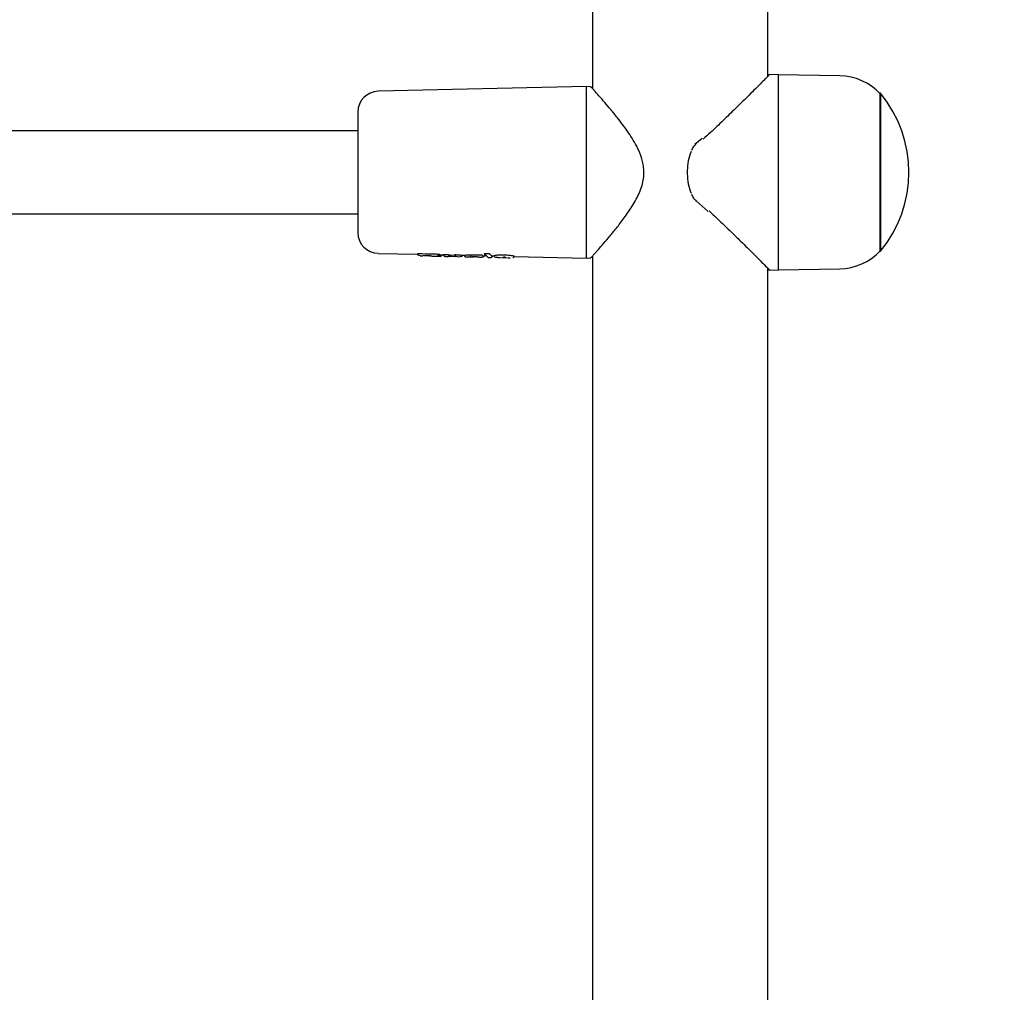
# Model space of a CAD drawing. Units: millimetres. Extents: x -932 to 11938, y -490 to 9640.
# Drawn here: x 6820 to 7009, y 5276 to 5463 of the extents above; entities that cross this region are included whole.
import ezdxf

# ---------------------------------------------------------------- set-up
doc = ezdxf.new("R2010")
doc.units = ezdxf.units.MM
doc.layers.add('Dimensions', color=7, linetype='Continuous')
doc.styles.get("Standard").update_dxf_attribs({"font": 'arial.ttf'})
doc.dimstyles.new('Leikkiset keinu', dxfattribs={"dimtxt": 150, "dimasz": 2.5, "dimexe": 0.06, "dimexo": 0.625, "dimtad": 0, "dimtih": 1, "dimtoh": 1, "dimdec": 0, "dimtxsty": 'Standard', "dimcen": 2.5, "dimadec": 0, "dimazin": 0, "dimtfac": 1, "dimtmove": 0, "dimatfit": 3, "dimfxl": 1, "dimarcsym": 0})

# ---------------------------------------------------------------- blocks, each defined once
blk = doc.blocks.new('*D3')
at = {"layer": 'Defpoints', "color": 0}
for p in [(608.95, 5901.43), (11937.5, 5901.43), (11937.5, -391.27)]:
    blk.add_point(p, dxfattribs=at)
at = {"layer": 'Dimensions', "color": 0, "lineweight": -2}
for p, q in [((608.95, 5900.8), (608.95, -391.33)), ((11937.5, 5900.8), (11937.5, -391.33)), ((611.45, -391.27), (5997.58, -391.27)), ((11935, -391.27), (6548.88, -391.27))]:
    blk.add_line(p, q, dxfattribs=at)
at = {"layer": 'Dimensions', "color": 0}
for points in [[(611.45, -390.85), (611.45, -391.68), (608.95, -391.27)], [(11935, -391.68), (11935, -390.85), (11937.5, -391.27)]]:
    blk.add_solid(points, dxfattribs=at)
at = {"layer": 'Dimensions', "color": 0, "insert": (6273.23, -391.27), "char_height": 150, "attachment_point": 5}
blk.add_mtext('11329', dxfattribs=at)

msp = doc.modelspace()

# ---------------------------------------------------------------- linework, layer by layer
at = {"color": 7, "linetype": 'Continuous', "lineweight": 25}
for p, q in [((6930.22, 5685.44), (6930.22, 5449.55)), ((6963.92, 5451.86), (6963.92, 5685.44)), ((6966.02, 5452.23), (6964.26, 5452.2)), ((6966.02, 5414.63), (6966.02, 5452.23)), ((6977.8, 5452), (6966.02, 5452.2)), ((6929.07, 5449.93), (6888.98, 5449.02)), ((6929.73, 5449.91), (6929.07, 5449.93)), ((6929.07, 5416.93), (6929.07, 5449.93)), ((6930.06, 5449.73), (6930.04, 5449.76)), ((6985.6, 5448.63), (6985.48, 5448.63)), ((6985.55, 5418.31), (6985.55, 5448.55)), ((6985.6, 5448.63), (6985.6, 5427.63)), ((6885.07, 5441.43), (6623.98, 5441.43)), ((6951.31, 5439.96), (6949.89, 5438.75)), ((6948.45, 5433.74), (6948.45, 5433.12)), ((6950.13, 5427.92), (6952.45, 5425.9)), ((6985.6, 5427.63), (6985.6, 5418.23)), ((6624.93, 5425.43), (6885.07, 5425.43)), ((6888.98, 5417.84), (6896.56, 5417.67)), ((6896.55, 5417.76), (6896.55, 5417.7)), ((6896.55, 5417.7), (6896.56, 5417.67)), ((6897.06, 5417.36), (6896.8, 5417.45)), ((6897.06, 5417.36), (6897.57, 5417.35)), ((6897.76, 5417.41), (6897.57, 5417.35)), ((6897.81, 5417.41), (6899.04, 5417.4)), ((6899.18, 5417.31), (6898.85, 5417.32)), ((6899.29, 5417.31), (6899.18, 5417.31)), ((6899.36, 5417.31), (6900.24, 5417.29)), ((6900.55, 5417.58), (6901.57, 5417.56)), ((6901.27, 5417.52), (6901.27, 5417.56)), ((6901.57, 5417.6), (6901.57, 5417.53)), ((6901.57, 5417.53), (6901.57, 5417.52)), ((6901.82, 5417.29), (6901.99, 5417.25)), ((6901.82, 5417.25), (6902.45, 5417.24)), ((6902.59, 5417.26), (6902.45, 5417.24)), ((6902.71, 5417.53), (6903.72, 5417.51)), ((6903.09, 5417.28), (6903.91, 5417.25)), ((6903.72, 5417.57), (6903.72, 5417.51)), ((6903.72, 5417.51), (6903.72, 5417.49)), ((6903.97, 5417.27), (6904.19, 5417.2)), ((6904.19, 5417.2), (6904.76, 5417.18)), ((6905.01, 5417.26), (6904.76, 5417.18)), ((6905.02, 5417.48), (6905.57, 5417.47)), ((6905.57, 5417.47), (6905.57, 5417.47)), ((6905.57, 5417.47), (6905.57, 5417.4)), ((6905.81, 5417.16), (6906.32, 5417.15)), ((6905.82, 5417.16), (6905.82, 5417.16)), ((6906.32, 5417.15), (6906.34, 5417.15)), ((6906.74, 5417.56), (6906.74, 5417.48)), ((6907.11, 5417.21), (6907.82, 5417.2)), ((6907.26, 5417.16), (6907.29, 5417.16)), ((6908.32, 5417.15), (6908.48, 5417.1)), ((6908.48, 5417.1), (6908.9, 5417.09)), ((6908.9, 5417.09), (6909.07, 5417.14)), ((6909.16, 5417.38), (6909.65, 5417.37)), ((6909.32, 5417.38), (6909.32, 5417.38)), ((6909.44, 5417.77), (6909.44, 5417.7)), ((6909.45, 5417.7), (6909.45, 5417.65)), ((6909.45, 5417.65), (6909.48, 5417.58)), ((6910.15, 5417.06), (6909.7, 5417.46)), ((6910.15, 5417.06), (6910.72, 5417.05)), ((6910.62, 5417.05), (6910.71, 5417.07)), ((6910.88, 5417.35), (6911.28, 5417.34)), ((6910.97, 5417.29), (6910.97, 5417.31)), ((6910.98, 5417.31), (6910.98, 5417.34)), ((6911.28, 5417.32), (6911.28, 5417.38)), ((6912.03, 5417.02), (6912.52, 5417.01)), ((6913.09, 5417.17), (6913.25, 5417.17)), ((6913.25, 5417.17), (6913.41, 5417.16)), ((6913.84, 5416.98), (6914.37, 5416.97)), ((6915.12, 5417.28), (6915.11, 5417.23)), ((6915.11, 5417.25), (6929.07, 5416.93)), ((6929.07, 5416.93), (6929.73, 5416.95)), ((6930.22, 5417.31), (6930.22, 5139.55)), ((6985.48, 5418.23), (6985.6, 5418.23)), ((6963.92, 5141.86), (6963.92, 5415)), ((6964.26, 5414.66), (6966.02, 5414.63)), ((6966.02, 5414.66), (6977.8, 5414.86))]:
    msp.add_line(p, q, dxfattribs=at)
at = {"color": 7, "linetype": 'Continuous', "lineweight": 25, "flags": 128}
for points in [[(6896.55, 5417.7), (6896.55, 5417.7), (6896.55, 5417.7)], [(6896.56, 5417.67), (6896.55, 5417.67), (6896.56, 5417.67)], [(6903.72, 5417.51), (6903.72, 5417.51), (6903.72, 5417.51)], [(6903.72, 5417.49), (6903.72, 5417.49), (6903.72, 5417.49)], [(6909.44, 5417.7), (6909.45, 5417.7), (6909.45, 5417.7)], [(6910.98, 5417.31), (6910.97, 5417.31), (6910.97, 5417.31)], [(6910.97, 5417.29), (6910.97, 5417.29), (6910.97, 5417.29)]]:
    msp.add_lwpolyline(points, dxfattribs=at)
at = {"color": 7, "linetype": 'Continuous', "lineweight": 25}
for centre, radius, start, end in [((6977.61, 5441.13), 10.87, 43.043, 89), ((6889.07, 5445.02), 4, 91.2976, 180), ((6967.35, 5433.43), 23.75, 320.2155, 39.7845), ((6889.07, 5421.84), 4, 180, 268.7024), ((6909.08, 5417.38), 0.245, 268.0712, 300.0816), ((6911.53, 5417.33), 0.251, 181.7817, 268.5203), ((6914.87, 5417.24), 0.249, 268.4597, 358.6832), ((6977.61, 5425.73), 10.87, 271, 316.957)]:
    msp.add_arc(centre, radius, start, end, dxfattribs=at)
for centre, major_axis, ratio, start_param, end_param in [((6896.89, 5433.37), (102.07, -0.43), 0.152748, 4.711357, 4.736374), ((6905.78, 5433.37), (104.14, -0.43), 0.151607, 4.674168, 4.679478), ((6903.14, 5433.44), (0.43, 15.91), 0.155641, 3.06444, 3.142294), ((6909.87, 5433.35), (125.56, -0.43), 0.125848, 4.665223, 4.670481), ((6905.45, 5433.44), (0.43, 15.96), 0.155641, 3.04322, 3.142294), ((6905.15, 5433.42), (-0.42, 15.95), 0.04841, 3.150029, 3.178897), ((6906.36, 5433.37), (103.46, -0.43), 0.152748, 4.716698, 4.735291), ((6909.59, 5433.44), (0.43, 16.06), 0.128812, 3.010509, 3.142133), ((6897.88, 5433.37), (102.22, -0.43), 0.152748, 4.828098, 4.833842), ((6911.31, 5433.44), (0.43, 16.09), 0.128812, 2.91438, 3.142133)]:
    msp.add_ellipse(centre, major_axis=major_axis, ratio=ratio, start_param=start_param, end_param=end_param, dxfattribs=at)
for points, knots in [([(6964.26, 5452.2), (6964.24, 5452.18), (6964.21, 5452.15), (6963.95, 5451.88), (6963.54, 5451.47), (6962.93, 5450.87), (6962.1, 5450.04), (6961, 5448.94), (6959.55, 5447.5), (6957.66, 5445.64), (6955.38, 5443.42), (6953.32, 5441.42), (6951.97, 5440.25), (6951.5, 5439.84)], [0, 0, 0, 0, 0.066791, 0.133318, 0.19863, 0.266358, 0.349587, 0.437682, 0.531156, 0.658338, 0.795813, 0.928168, 1, 1, 1, 1]), ([(6964.26, 5452.2), (6964.22, 5452.19), (6964.15, 5452.18), (6964.08, 5452.13), (6964.05, 5452.11)], [0, 0, 0, 0, 0.500389, 1, 1, 1, 1]), ([(6930.04, 5449.75), (6929.98, 5449.8), (6929.88, 5449.89), (6929.75, 5449.9), (6929.69, 5449.91)], [0, 0, 0, 0, 0.506553, 1, 1, 1, 1]), ([(6930.59, 5449.14), (6930.56, 5449.17), (6930.17, 5449.62), (6930.1, 5449.69), (6930.04, 5449.75)], [0, 0, 0, 0, 0.07262, 1, 1, 1, 1]), ([(6937.66, 5426.6), (6938.18, 5427.46), (6939.17, 5429.1), (6940.1, 5431.8), (6940.17, 5434.34), (6939.62, 5436.55), (6938.79, 5438.38), (6937.85, 5439.99), (6936.92, 5441.38), (6935.97, 5442.68), (6934.9, 5444.08), (6933.73, 5445.5), (6932.52, 5446.94), (6931.37, 5448.26), (6930.85, 5448.84), (6930.59, 5449.14)], [0, 0, 0, 0, 0.102854, 0.195877, 0.278095, 0.34674, 0.417847, 0.478319, 0.536871, 0.593144, 0.652814, 0.735399, 0.81313, 0.904419, 1, 1, 1, 1]), ([(6885.07, 5445.02), (6885.07, 5444.98), (6885.07, 5444.9), (6885.07, 5444.26), (6885.07, 5443.19), (6885.07, 5441.68), (6885.07, 5439.83), (6885.07, 5437.75), (6885.07, 5435.59), (6885.07, 5434.14), (6885.07, 5433.43)], [0, 0, 0, 0, 0.116516, 0.240011, 0.368641, 0.5, 0.631359, 0.759989, 0.883484, 1, 1, 1, 1]), ([(6949.17, 5437.45), (6948.96, 5436.85), (6948.54, 5435.65), (6948.48, 5434.37), (6948.45, 5433.74)], [0, 0, 0, 0, 0.50599, 1, 1, 1, 1]), ([(6950.16, 5438.96), (6949.98, 5438.77), (6949.61, 5438.38), (6949.38, 5437.89), (6949.26, 5437.64)], [0, 0, 0, 0, 0.480919, 1, 1, 1, 1]), ([(6885.07, 5433.43), (6885.07, 5432.72), (6885.07, 5431.27), (6885.07, 5429.11), (6885.07, 5427.03), (6885.07, 5425.18), (6885.07, 5423.67), (6885.07, 5422.6), (6885.07, 5421.96), (6885.07, 5421.88), (6885.07, 5421.84)], [0, 0, 0, 0, 0.116516, 0.240011, 0.368641, 0.5, 0.631359, 0.759989, 0.883484, 1, 1, 1, 1]), ([(6948.45, 5433.12), (6948.48, 5432.48), (6948.54, 5431.2), (6948.96, 5430), (6949.17, 5429.41)], [0, 0, 0, 0, 0.500465, 1, 1, 1, 1]), ([(6949.26, 5429.21), (6949.38, 5428.96), (6949.61, 5428.48), (6949.98, 5428.09), (6950.15, 5427.9)], [0, 0, 0, 0, 0.520388, 1, 1, 1, 1]), ([(6930.79, 5417.95), (6930.91, 5418.08), (6931.24, 5418.46), (6932.09, 5419.43), (6933.26, 5420.79), (6934.64, 5422.46), (6936.15, 5424.37), (6937.15, 5425.85), (6937.66, 5426.6)], [0, 0, 0, 0, 0.088664, 0.256336, 0.431513, 0.612724, 0.802834, 1, 1, 1, 1]), ([(6952.67, 5425.99), (6953.02, 5425.66), (6953.94, 5424.82), (6955.36, 5423.45), (6956.93, 5421.94), (6958.38, 5420.51), (6959.75, 5419.16), (6961, 5417.91), (6962.11, 5416.82), (6963.17, 5415.75), (6964.06, 5414.86), (6964.2, 5414.73), (6964.26, 5414.66)], [0, 0, 0, 0, 0.059193, 0.153547, 0.252306, 0.346096, 0.435103, 0.535052, 0.628974, 0.717418, 0.861823, 1, 1, 1, 1]), ([(6896.55, 5417.76), (6896.55, 5417.76), (6896.56, 5417.77), (6896.59, 5417.77), (6896.64, 5417.78), (6896.69, 5417.78), (6896.71, 5417.78), (6896.72, 5417.78)], [0, 0, 0, 0, 0.239747, 0.479555, 0.717765, 0.953757, 1, 1, 1, 1]), ([(6896.8, 5417.45), (6896.78, 5417.45), (6896.72, 5417.46), (6896.65, 5417.5), (6896.59, 5417.56), (6896.57, 5417.62), (6896.56, 5417.65), (6896.56, 5417.67)], [0, 0, 0, 0, 0.221889, 0.45391, 0.709473, 0.850762, 1, 1, 1, 1]), ([(6898.85, 5417.32), (6898.84, 5417.32), (6898.84, 5417.32), (6898.83, 5417.32), (6898.83, 5417.32)], [0, 0, 0, 0, 0.462321, 1, 1, 1, 1]), ([(6899.27, 5417.77), (6899.42, 5417.77), (6899.72, 5417.76), (6900.15, 5417.73), (6900.5, 5417.69), (6900.74, 5417.64), (6900.83, 5417.6), (6900.78, 5417.58), (6900.63, 5417.58), (6900.53, 5417.58), (6900.51, 5417.58)], [0, 0, 0, 0, 0.1388826, 0.2777182, 0.4172785, 0.5583927, 0.6989568, 0.8414833, 0.9802358, 1, 1, 1, 1]), ([(6900.24, 5417.29), (6900.24, 5417.29), (6900.24, 5417.29), (6900.27, 5417.29), (6900.3, 5417.29), (6900.31, 5417.29)], [0, 0, 0, 0, 0.4972233, 0.7502143, 1, 1, 1, 1]), ([(6900.43, 5417.28), (6900.4, 5417.28), (6900.35, 5417.29), (6900.3, 5417.29), (6900.25, 5417.29), (6900.24, 5417.29), (6900.24, 5417.29)], [0, 0, 0, 0, 0.248093, 0.501321, 0.752647, 1, 1, 1, 1]), ([(6900.35, 5417.29), (6900.41, 5417.3), (6900.53, 5417.31), (6900.68, 5417.38), (6900.78, 5417.46), (6900.8, 5417.52), (6900.81, 5417.55)], [0, 0, 0, 0, 0.235815, 0.484642, 0.742158, 1, 1, 1, 1]), ([(6900.45, 5417.29), (6900.6, 5417.29), (6900.87, 5417.29), (6901.11, 5417.34), (6901.22, 5417.41), (6901.26, 5417.49), (6901.27, 5417.54), (6901.27, 5417.56)], [0, 0, 0, 0, 0.363307, 0.656556, 0.869655, 0.944716, 1, 1, 1, 1]), ([(6901.57, 5417.6), (6901.57, 5417.6), (6901.57, 5417.6), (6901.59, 5417.6), (6901.63, 5417.61), (6901.69, 5417.61), (6901.72, 5417.61), (6901.74, 5417.61)], [0, 0, 0, 0, 0.129927, 0.368943, 0.607107, 0.843972, 1, 1, 1, 1]), ([(6901.57, 5417.52), (6901.57, 5417.5), (6901.58, 5417.46), (6901.61, 5417.4), (6901.66, 5417.34), (6901.74, 5417.3), (6901.79, 5417.29), (6901.82, 5417.29)], [0, 0, 0, 0, 0.149581, 0.291414, 0.547316, 0.778857, 1, 1, 1, 1]), ([(6902.29, 5417.6), (6902.31, 5417.6), (6902.36, 5417.6), (6902.42, 5417.6), (6902.47, 5417.59), (6902.51, 5417.59), (6902.51, 5417.58), (6902.52, 5417.58)], [0, 0, 0, 0, 0.213209, 0.426405, 0.640042, 0.854969, 1, 1, 1, 1]), ([(6902.59, 5417.26), (6902.61, 5417.26), (6902.64, 5417.27), (6902.76, 5417.28), (6902.92, 5417.28), (6903.04, 5417.28), (6903.09, 5417.28)], [0, 0, 0, 0, 0.251876, 0.502178, 0.750737, 1, 1, 1, 1]), ([(6903.72, 5417.57), (6903.72, 5417.58), (6903.72, 5417.58), (6903.74, 5417.58), (6903.78, 5417.59), (6903.84, 5417.59), (6903.88, 5417.59), (6903.89, 5417.59)], [0, 0, 0, 0, 0.128295, 0.363956, 0.598482, 0.831142, 1, 1, 1, 1]), ([(6903.97, 5417.27), (6903.94, 5417.27), (6903.89, 5417.28), (6903.81, 5417.32), (6903.76, 5417.38), (6903.73, 5417.44), (6903.73, 5417.47), (6903.72, 5417.49)], [0, 0, 0, 0, 0.220785, 0.451824, 0.707267, 0.849093, 1, 1, 1, 1]), ([(6904.55, 5417.58), (6904.57, 5417.58), (6904.62, 5417.58), (6904.68, 5417.58), (6904.73, 5417.57), (6904.76, 5417.57), (6904.77, 5417.56), (6904.77, 5417.56)], [0, 0, 0, 0, 0.215936, 0.431852, 0.648439, 0.86686, 1, 1, 1, 1]), ([(6905.27, 5417.47), (6905.26, 5417.46), (6905.26, 5417.42), (6905.23, 5417.36), (6905.17, 5417.31), (6905.09, 5417.27), (6905.04, 5417.26), (6905.01, 5417.26)], [0, 0, 0, 0, 0.150147, 0.291999, 0.547595, 0.778966, 1, 1, 1, 1]), ([(6905.57, 5417.4), (6905.57, 5417.37), (6905.58, 5417.33), (6905.61, 5417.27), (6905.66, 5417.22), (6905.73, 5417.17), (6905.79, 5417.16), (6905.82, 5417.16)], [0, 0, 0, 0, 0.2292413, 0.3528826, 0.4815181, 0.7450819, 1, 1, 1, 1]), ([(6905.59, 5417.48), (6905.62, 5417.48), (6905.66, 5417.5), (6905.94, 5417.53), (6906.3, 5417.56), (6906.6, 5417.56), (6906.74, 5417.56)], [0, 0, 0, 0, 0.257211, 0.514383, 0.771807, 1, 1, 1, 1]), ([(6906.34, 5417.15), (6906.37, 5417.15), (6906.42, 5417.15), (6906.64, 5417.16), (6906.93, 5417.16), (6907.15, 5417.16), (6907.26, 5417.16)], [0, 0, 0, 0, 0.251634, 0.502248, 0.751144, 1, 1, 1, 1]), ([(6906.74, 5417.48), (6906.74, 5417.45), (6906.74, 5417.41), (6906.75, 5417.35), (6906.75, 5417.3), (6906.76, 5417.27), (6906.77, 5417.24), (6906.78, 5417.24), (6906.78, 5417.23)], [0, 0, 0, 0, 0.173673, 0.404856, 0.541414, 0.688805, 0.843241, 1, 1, 1, 1]), ([(6907.3, 5417.16), (6907.3, 5417.16), (6907.3, 5417.15), (6907.29, 5417.15), (6907.29, 5417.16)], [0, 0, 0, 0, 0.533515, 1, 1, 1, 1]), ([(6907.3, 5417.16), (6907.3, 5417.15), (6907.31, 5417.15), (6907.34, 5417.16), (6907.37, 5417.16), (6907.39, 5417.17), (6907.4, 5417.18)], [0, 0, 0, 0, 0.142511, 0.388257, 0.671183, 1, 1, 1, 1]), ([(6907.82, 5417.2), (6907.85, 5417.2), (6907.9, 5417.2), (6908.02, 5417.19), (6908.16, 5417.18), (6908.28, 5417.17), (6908.31, 5417.16), (6908.32, 5417.15)], [0, 0, 0, 0, 0.124998, 0.251641, 0.500712, 0.749588, 1, 1, 1, 1]), ([(6908.66, 5417.56), (6908.67, 5417.56), (6908.71, 5417.56), (6908.76, 5417.56), (6908.82, 5417.55), (6908.86, 5417.54), (6908.89, 5417.53), (6908.89, 5417.53), (6908.89, 5417.53)], [0, 0, 0, 0, 0.0958469, 0.3037019, 0.5115061, 0.7207566, 0.9329255, 1, 1, 1, 1]), ([(6909.25, 5417.21), (6909.25, 5417.21), (6909.28, 5417.23), (6909.3, 5417.28), (6909.32, 5417.33), (6909.32, 5417.37), (6909.32, 5417.38)], [0, 0, 0, 0, 0.05325, 0.415819, 0.775918, 1, 1, 1, 1]), ([(6909.44, 5417.77), (6909.45, 5417.77), (6909.45, 5417.78), (6909.48, 5417.8), (6909.54, 5417.81), (6909.58, 5417.81), (6909.61, 5417.81), (6909.61, 5417.81)], [0, 0, 0, 0, 0.245824, 0.491827, 0.732876, 0.966199, 1, 1, 1, 1]), ([(6909.7, 5417.46), (6909.67, 5417.46), (6909.62, 5417.47), (6909.55, 5417.5), (6909.48, 5417.56), (6909.46, 5417.62), (6909.45, 5417.65)], [0, 0, 0, 0, 0.226135, 0.460533, 0.715268, 1, 1, 1, 1]), ([(6910.19, 5417.82), (6910.2, 5417.82), (6910.24, 5417.82), (6910.29, 5417.81), (6910.35, 5417.81), (6910.39, 5417.79), (6910.42, 5417.78), (6910.42, 5417.77), (6910.42, 5417.77)], [0, 0, 0, 0, 0.094997, 0.297786, 0.500458, 0.706438, 0.919431, 1, 1, 1, 1]), ([(6910.71, 5417.07), (6910.74, 5417.07), (6910.8, 5417.07), (6910.88, 5417.12), (6910.93, 5417.18), (6910.96, 5417.24), (6910.97, 5417.27), (6910.97, 5417.29)], [0, 0, 0, 0, 0.221502, 0.453549, 0.709864, 0.851451, 1, 1, 1, 1]), ([(6911.28, 5417.38), (6911.31, 5417.4), (6911.37, 5417.43), (6911.7, 5417.5), (6912.19, 5417.55), (6912.79, 5417.58), (6913.45, 5417.57), (6914.09, 5417.52), (6914.63, 5417.44), (6914.99, 5417.36), (6915.12, 5417.31), (6915.12, 5417.29), (6915.12, 5417.28)], [0, 0, 0, 0, 0.102471, 0.204877, 0.309216, 0.416732, 0.526261, 0.637024, 0.748853, 0.858996, 0.965648, 1, 1, 1, 1]), ([(6912.03, 5417.02), (6911.95, 5417.02), (6911.79, 5417.03), (6911.63, 5417.04), (6911.53, 5417.05), (6911.52, 5417.07), (6911.52, 5417.08)], [0, 0, 0, 0, 0.249185, 0.498628, 0.749539, 1, 1, 1, 1]), ([(6913.13, 5416.99), (6913.06, 5417), (6912.91, 5417), (6912.78, 5417), (6912.71, 5417)], [0, 0, 0, 0, 0.496613, 1, 1, 1, 1]), ([(6913.65, 5416.98), (6913.56, 5416.98), (6913.4, 5416.99), (6913.22, 5416.99), (6913.13, 5416.99)], [0, 0, 0, 0, 0.503746, 1, 1, 1, 1]), ([(6915.11, 5417.23), (6915.12, 5417.24), (6915.12, 5417.25), (6915.09, 5417.26), (6915.08, 5417.26)], [0, 0, 0, 0, 0.915055, 1, 1, 1, 1]), ([(6929.69, 5416.95), (6929.75, 5416.96), (6929.88, 5416.97), (6929.98, 5417.06), (6930.04, 5417.11)], [0, 0, 0, 0, 0.493017, 1, 1, 1, 1]), ([(6930.05, 5417.12), (6930.06, 5417.13), (6930.09, 5417.16), (6930.36, 5417.47), (6930.69, 5417.84), (6930.79, 5417.95)], [0, 0, 0, 0, 0.3446611, 0.7898303, 1, 1, 1, 1]), ([(6964.05, 5414.75), (6964.08, 5414.73), (6964.15, 5414.67), (6964.22, 5414.67), (6964.26, 5414.66)], [0, 0, 0, 0, 0.499232, 1, 1, 1, 1])]:
    msp.add_open_spline(points, degree=3, knots=knots, dxfattribs=at)

# ---------------------------------------------------------------- dimensions: what is measured, and where the dimension line sits
at = {"layer": 'Dimensions'}
dim = msp.add_linear_dim(base=(11937.5, -391.27), p1=(608.95, 5901.43), p2=(11937.5, 5901.43), dimstyle='Leikkiset keinu', override={"dimlfac": 1}, dxfattribs=at)
dim.commit()
dim.dimension.update_dxf_attribs({"geometry": '*D3', "text_midpoint": (6273.23, -391.27)})

doc.saveas('drawing.dxf')
